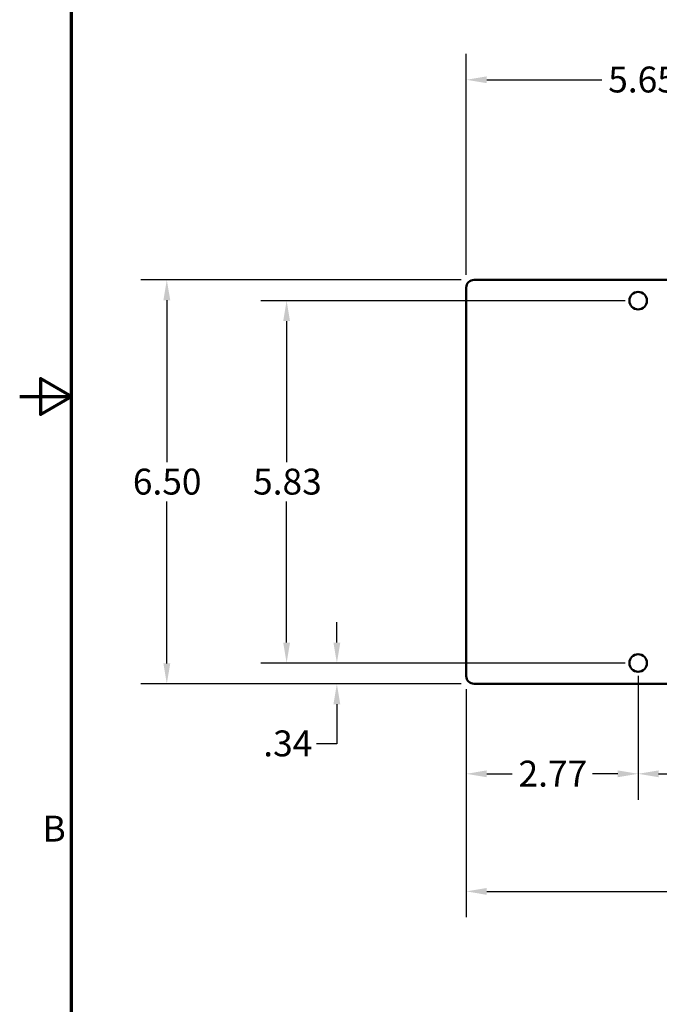
# Model space of a CAD drawing. Units: inches. Extents: x 1.7 to 71.7, y 0.8 to 55.8.
# Drawn here: x 1.7 to 12, y 18.6 to 34.4 of the extents above; entities that cross this region are included whole.
import ezdxf

# ---------------------------------------------------------------- set-up
doc = ezdxf.new("R2010")
doc.units = ezdxf.units.IN
doc.header["$LTSCALE"] = 3.333333
doc.header["$MEASUREMENT"] = 0
for name, color, linetype, lineweight in [('Border (ANSI)', 7, 'Continuous', 70), ('Dimension (ANSI)', 7, 'Continuous', 25), ('Visible (ANSI)', 7, 'Continuous', 50)]:
    doc.layers.add(name, color=color, linetype=linetype, lineweight=lineweight)
doc.styles.add('Hubbell Note Text', font='calibril.ttf')
doc.dimstyles.new('Default (ANSI)', dxfattribs={"dimscale": 3.333333, "dimtxt": 0.125, "dimasz": 0.098425, "dimexe": 0.125, "dimexo": 0.0625, "dimgap": 0.031496, "dimtad": 0, "dimtih": 1, "dimtoh": 1, "dimrnd": 1e-08, "dimzin": 4, "dimdsep": 46, "dimtxsty": 'Hubbell Note Text', "dimcen": 0.09, "dimdle": 0.393701, "dimclrd": 256, "dimclre": 256, "dimclrt": 256, "dimadec": 0, "dimazin": 1, "dimtfac": 0.96, "dimtdec": 3, "dimtofl": 0, "dimtmove": 0, "dimatfit": 3, "dimfxl": 1, "dimtolj": 1, "dimtzin": 4, "dimlwd": -1, "dimlwe": -1, "dimarcsym": 0})

# ---------------------------------------------------------------- blocks, each defined once
blk = doc.blocks.new('Borders Default Border')
at = {"layer": 'Border (ANSI)', "flags": 128}
for points in [[(0.75, 0.5), (0.75, 16.5), (21.25, 16.5), (21.25, 0.5), (0.75, 0.5)], [(0.5, 8.5), (0.75, 8.5), (0.6, 8.5866), (0.6, 8.4134), (0.75, 8.5)]]:
    blk.add_lwpolyline(points, dxfattribs=at)
at = {"layer": 'Border (ANSI)', "insert": (0.6103, 6.3125), "char_height": 0.125, "attachment_point": 7, "style": 'Hubbell Note Text'}
blk.add_mtext('B', dxfattribs=at)
blk = doc.blocks.new('*D22')
at = {"layer": 'Defpoints', "color": 0, "transparency": 16777216}
for p in [(8.853, 23.835), (27.163, 23.835), (27.163, 20.37)]:
    blk.add_point(p, dxfattribs=at)
at = {"layer": 'Dimension (ANSI)', "transparency": 16777216}
for p, q in [((8.853, 23.626), (8.853, 19.953)), ((27.163, 23.626), (27.163, 19.953)), ((9.181, 20.37), (17.206, 20.37)), ((26.834, 20.37), (18.809, 20.37))]:
    blk.add_line(p, q, dxfattribs=at)
for points in [[(9.181, 20.425), (9.181, 20.315), (8.853, 20.37)], [(26.834, 20.425), (26.834, 20.315), (27.163, 20.37)]]:
    blk.add_solid(points, dxfattribs=at)
at = {"layer": 'Dimension (ANSI)', "transparency": 16777216, "insert": (17.311, 20.583), "char_height": 0.4167, "attachment_point": 1, "style": 'Hubbell Note Text'}
blk.add_mtext('\\A1;18.31', dxfattribs=at)
blk = doc.blocks.new('*D23')
at = {"layer": 'Defpoints', "color": 0, "transparency": 16777216}
for p in [(4.034, 30.21), (8.978, 30.21), (8.978, 23.71)]:
    blk.add_point(p, dxfattribs=at)
at = {"layer": 'Dimension (ANSI)', "transparency": 16777216}
for p, q in [((8.769, 30.21), (3.617, 30.21)), ((4.034, 29.882), (4.034, 27.277)), ((4.034, 24.038), (4.034, 26.642)), ((8.769, 23.71), (3.617, 23.71))]:
    blk.add_line(p, q, dxfattribs=at)
for points in [[(3.979, 29.882), (4.089, 29.882), (4.034, 30.21)], [(3.979, 24.038), (4.089, 24.038), (4.034, 23.71)]]:
    blk.add_solid(points, dxfattribs=at)
at = {"layer": 'Dimension (ANSI)', "transparency": 16777216, "insert": (3.487, 27.172), "char_height": 0.4167, "attachment_point": 1, "style": 'Hubbell Note Text'}
blk.add_mtext('\\A1;6.50', dxfattribs=at)
blk = doc.blocks.new('*D24')
at = {"layer": 'Defpoints', "color": 0, "transparency": 16777216}
for p in [(11.618, 24.045), (24.398, 24.045), (24.398, 22.262)]:
    blk.add_point(p, dxfattribs=at)
at = {"layer": 'Dimension (ANSI)', "transparency": 16777216}
for p, q in [((11.618, 23.836), (11.618, 21.845)), ((24.398, 23.836), (24.398, 21.845)), ((11.946, 22.262), (17.203, 22.262)), ((24.069, 22.262), (18.813, 22.262))]:
    blk.add_line(p, q, dxfattribs=at)
for points in [[(11.946, 22.317), (11.946, 22.207), (11.618, 22.262)], [(24.069, 22.317), (24.069, 22.207), (24.398, 22.262)]]:
    blk.add_solid(points, dxfattribs=at)
at = {"layer": 'Dimension (ANSI)', "transparency": 16777216, "insert": (17.308, 22.475), "char_height": 0.4167, "attachment_point": 1, "style": 'Hubbell Note Text'}
blk.add_mtext('\\A1;12.78', dxfattribs=at)
blk = doc.blocks.new('*D25')
at = {"layer": 'Defpoints', "color": 0, "transparency": 16777216}
for p in [(11.618, 24.045), (8.853, 23.835), (8.853, 22.262)]:
    blk.add_point(p, dxfattribs=at)
at = {"layer": 'Dimension (ANSI)', "transparency": 16777216}
for p, q in [((11.618, 23.836), (11.618, 21.845)), ((8.853, 23.626), (8.853, 21.845)), ((9.181, 22.262), (9.588, 22.262)), ((11.289, 22.262), (10.882, 22.262))]:
    blk.add_line(p, q, dxfattribs=at)
for points in [[(9.181, 22.317), (9.181, 22.207), (8.853, 22.262)], [(11.289, 22.317), (11.289, 22.207), (11.618, 22.262)]]:
    blk.add_solid(points, dxfattribs=at)
at = {"layer": 'Dimension (ANSI)', "transparency": 16777216, "insert": (9.693, 22.473), "char_height": 0.4167, "attachment_point": 1, "style": 'Hubbell Note Text'}
blk.add_mtext('\\A1;2.77', dxfattribs=at)
blk = doc.blocks.new('*D26')
at = {"layer": 'Defpoints', "color": 0, "transparency": 16777216}
for p in [(6.77, 24.045), (11.618, 24.045), (8.978, 23.71)]:
    blk.add_point(p, dxfattribs=at)
at = {"layer": 'Dimension (ANSI)', "transparency": 16777216}
for p, q in [((6.77, 24.373), (6.77, 24.701)), ((11.409, 24.045), (6.353, 24.045)), ((8.769, 23.71), (6.353, 23.71)), ((6.77, 23.382), (6.77, 22.747)), ((6.77, 22.747), (6.442, 22.747))]:
    blk.add_line(p, q, dxfattribs=at)
for points in [[(6.715, 24.373), (6.825, 24.373), (6.77, 24.045)], [(6.715, 23.382), (6.825, 23.382), (6.77, 23.71)]]:
    blk.add_solid(points, dxfattribs=at)
at = {"layer": 'Dimension (ANSI)', "transparency": 16777216, "insert": (5.586, 22.96), "char_height": 0.4167, "attachment_point": 1, "style": 'Hubbell Note Text'}
blk.add_mtext('\\A1;.34', dxfattribs=at)
blk = doc.blocks.new('*D27')
at = {"layer": 'Defpoints', "color": 0, "transparency": 16777216}
for p in [(11.618, 29.875), (5.961, 24.045), (11.618, 24.045)]:
    blk.add_point(p, dxfattribs=at)
at = {"layer": 'Dimension (ANSI)', "transparency": 16777216}
for p, q in [((11.409, 29.875), (5.545, 29.875)), ((5.961, 29.547), (5.961, 27.277)), ((5.961, 24.373), (5.961, 26.642)), ((11.409, 24.045), (5.545, 24.045))]:
    blk.add_line(p, q, dxfattribs=at)
for points in [[(5.907, 29.547), (6.016, 29.547), (5.961, 29.875)], [(5.907, 24.373), (6.016, 24.373), (5.961, 24.045)]]:
    blk.add_solid(points, dxfattribs=at)
at = {"layer": 'Dimension (ANSI)', "transparency": 16777216, "insert": (5.422, 27.172), "char_height": 0.4167, "attachment_point": 1, "style": 'Hubbell Note Text'}
blk.add_mtext('\\A1;5.83', dxfattribs=at)
blk = doc.blocks.new('*D32')
at = {"layer": 'Defpoints', "color": 0, "transparency": 16777216}
for p in [(14.501, 33.429), (8.853, 30.085), (14.501, 29.295)]:
    blk.add_point(p, dxfattribs=at)
at = {"layer": 'Dimension (ANSI)', "transparency": 16777216}
for p, q in [((8.853, 30.293), (8.853, 33.846)), ((14.501, 29.504), (14.501, 33.846)), ((9.181, 33.429), (11.031, 33.429)), ((14.173, 33.429), (12.323, 33.429))]:
    blk.add_line(p, q, dxfattribs=at)
for points in [[(9.181, 33.484), (9.181, 33.375), (8.853, 33.429)], [(14.173, 33.484), (14.173, 33.375), (14.501, 33.429)]]:
    blk.add_solid(points, dxfattribs=at)
at = {"layer": 'Dimension (ANSI)', "transparency": 16777216, "insert": (11.136, 33.642), "char_height": 0.4167, "attachment_point": 1, "style": 'Hubbell Note Text'}
blk.add_mtext('\\A1;5.65', dxfattribs=at)

msp = doc.modelspace()

# ---------------------------------------------------------------- linework, layer by layer
at = {"layer": 'Visible (ANSI)'}
for p, q in [((8.978, 30.21), (27.038, 30.21)), ((8.853, 23.835), (8.853, 30.085)), ((27.038, 23.71), (8.978, 23.71))]:
    msp.add_line(p, q, dxfattribs=at)
for centre in [(11.618, 29.875), (11.618, 24.045)]:
    msp.add_circle(centre, 0.141, dxfattribs=at)
for centre, start, end in [((8.978, 30.085), 90, 180), ((8.978, 23.835), 180, 270)]:
    msp.add_arc(centre, 0.125, start, end, dxfattribs=at)

# ---------------------------------------------------------------- block references
at = {"xscale": 3.333333333333333, "yscale": 3.333333333333333, "zscale": 3.333333333333333}
msp.add_blockref('Borders Default Border', (0, 0), dxfattribs=at)

# ---------------------------------------------------------------- dimensions: what is measured, and where the dimension line sits
at = {"layer": 'Dimension (ANSI)'}
for base, p1, p2, picture, middle in [((14.501, 33.429), (8.853, 30.085), (14.501, 29.295), '*D32', (11.677, 33.429)), ((8.852540177, 22.262073488), (11.617540177, 24.044629912), (8.852540177, 23.834629912), '*D25', (10.235040177, 22.262073488)), ((27.163, 20.37), (8.853, 23.835), (27.163, 23.835), '*D22', (18.008, 20.37))]:
    dim = msp.add_linear_dim(base=base, p1=p1, p2=p2, dimstyle='Default (ANSI)', override={"dimgap": 0.031496, "dimtih": 0, "dimtoh": 0, "dimdec": 2, "dimtol": 0, "dimlim": 0, "dimtp": 0, "dimtm": 0, "dimtdec": 3, "dimatfit": 1}, dxfattribs=at)
    dim.commit()
    dim.dimension.update_dxf_attribs({"geometry": picture, "text_midpoint": middle, "dimtype": 160})
for base, p1, p2, angle, override, picture, middle in [((4.034, 30.21), (8.978, 23.71), (8.978, 30.21), 90, {"dimgap": 0.031496, "dimdec": 2, "dimtol": 0, "dimlim": 0, "dimtp": 0, "dimtm": 0, "dimtdec": 3, "dimatfit": 1}, '*D23', (4.034, 26.96)), ((5.961, 24.045), (11.618, 29.875), (11.618, 24.045), 90, {"dimgap": 0.031496, "dimdec": 2, "dimtol": 0, "dimlim": 0, "dimtp": 0, "dimtm": 0, "dimtdec": 3, "dimatfit": 1}, '*D27', (5.961, 26.96)), ((6.770040354, 24.044629912), (8.977540177, 23.709629912), (11.617540177, 24.044629912), 90, {"dimgap": 0.031496, "dimdec": 2, "dimtol": 0, "dimlim": 0, "dimtp": 0, "dimtm": 0, "dimtdec": 3, "dimatfit": 1}, '*D26', (5.96132847, 22.747336466)), ((24.398, 22.262), (11.618, 24.045), (24.398, 24.045), 180, {"dimgap": 0.031496, "dimtih": 0, "dimtoh": 0, "dimdec": 2, "dimtol": 0, "dimlim": 0, "dimtp": 0, "dimtm": 0, "dimtdec": 3, "dimatfit": 1}, '*D24', (18.008, 22.262))]:
    dim = msp.add_linear_dim(base=base, p1=p1, p2=p2, angle=angle, dimstyle='Default (ANSI)', override=override, dxfattribs=at)
    dim.commit()
    dim.dimension.update_dxf_attribs({"geometry": picture, "text_midpoint": middle, "dimtype": 160})

doc.saveas('drawing.dxf')
